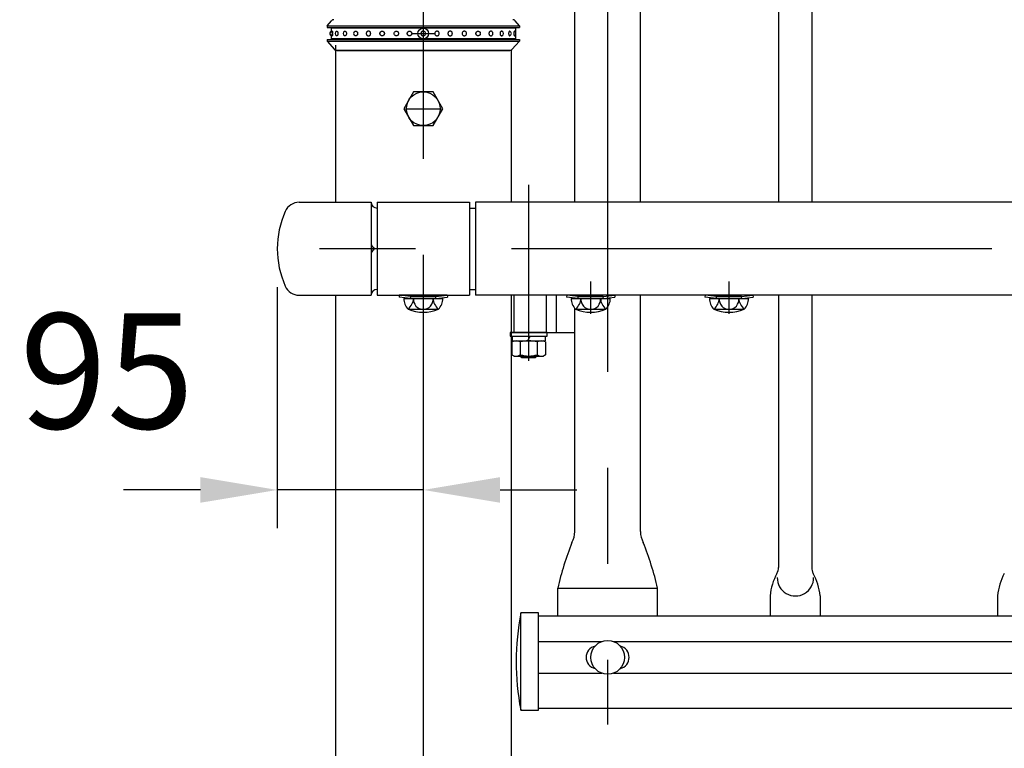
# Model space of a CAD drawing. Extents: x 25 to 9237, y 9 to 6650.
# Drawn here: x 504 to 1145, y 4852 to 5326 of the extents above; entities that cross this region are included whole.
import ezdxf

# ---------------------------------------------------------------- set-up
doc = ezdxf.new("R2010")
doc.units = 0
doc.header["$LTSCALE"] = 250
doc.header["$MEASUREMENT"] = 0
doc.header["$PDMODE"] = 33
doc.header["$PDSIZE"] = 5
doc.linetypes.add('CENTER', pattern=[2, 1.25, -0.25, 0.25, -0.25])
doc.linetypes.add('HIDDEN', pattern=[0.375, 0.25, -0.125])
doc.layers.get('DEFPOINTS').update_dxf_attribs({"linetype": 'CONTINUOUS'})
for name, color, linetype in [('CENTER', 3, 'CENTER'), ('HASEN', 7, 'HIDDEN'), ('SJC', 1, 'CONTINUOUS'), ('SJC2', 7, 'CONTINUOUS'), ('SUNPOU', 4, 'CONTINUOUS')]:
    doc.layers.add(name, color=color, linetype=linetype)
doc.styles.add('EXT08', font='ROMANS', dxfattribs={"width": 0.8, "bigfont": 'EXTFONT'})
doc.styles.get("Standard").update_dxf_attribs({"font": 'ISOCP'})
doc.dimstyles.new('SJC', dxfattribs={"dimtxt": 0.18, "dimasz": 0.18, "dimexe": 0.18, "dimexo": 0.0625, "dimgap": 0.09, "dimtad": 0, "dimtih": 1, "dimtoh": 1, "dimdec": 4, "dimzin": 0, "dimdsep": 46, "dimtxsty": 'STANDARD', "dimcen": 0.09, "dimadec": 0, "dimazin": 0, "dimtfac": 1, "dimtdec": 4, "dimtofl": 0, "dimtmove": 0, "dimatfit": 3, "dimfxl": 1, "dimtolj": 1, "dimtzin": 0, "dimarcsym": 0})

# ---------------------------------------------------------------- blocks, each defined once
blk = doc.blocks.new('*D49')
at = {"layer": 'DEFPOINTS', "color": 0}
for p in [(672.13, 5177.26), (767.13, 5143.82), (672.13, 5020.19)]:
    blk.add_point(p, dxfattribs=at)
at = {"layer": 'SUNPOU', "lineweight": -2}
for p, q in [((672.13, 5152.26), (672.13, 4995.19)), ((767.13, 5118.82), (767.13, 4995.19)), ((622.13, 5020.19), (572.13, 5020.19)), ((767.13, 5020.19), (672.13, 5020.19)), ((817.13, 5020.19), (867.13, 5020.19))]:
    blk.add_line(p, q, dxfattribs=at)
at = {"layer": 'SUNPOU'}
for points in [[(622.13, 5011.86), (622.13, 5028.52), (672.13, 5020.19)], [(817.13, 5028.52), (817.13, 5011.86), (767.13, 5020.19)]]:
    blk.add_solid(points, dxfattribs=at)
at = {"layer": 'SUNPOU', "insert": (561.26, 5097.65), "char_height": 75, "attachment_point": 5, "style": 'EXT08'}
blk.add_mtext('\\A1;95', dxfattribs=at)

msp = doc.modelspace()

# ---------------------------------------------------------------- linework, layer by layer
at = {"layer": 'CENTER'}
for p, q in [((767.125, 5548.26), (767.125, 4635.717)), ((887.125, 5409.529), (887.125, 4867.364)), ((759.625, 5317.41), (774.625, 5317.41)), ((755.465, 5268.41), (778.786, 5268.41)), ((835.775, 5104.329), (835.775, 5218.785)), ((7137.063, 5177.26), (651.501, 5177.26)), ((835.775, 5119.68), (835.775, 5160.68)), ((876.125, 5134.91), (876.125, 5155.846)), ((966.125, 5134.91), (966.125, 5155.846))]:
    msp.add_line(p, q, dxfattribs=at)
at = {"layer": 'HASEN'}
for p, q in [((758.975, 5146.11), (751.532, 5147.011)), ((758.903, 5144.91), (758.975, 5146.11)), ((775.275, 5146.11), (758.975, 5146.11)), ((775.275, 5146.11), (782.719, 5147.011)), ((775.348, 5144.91), (775.275, 5146.11)), ((826.275, 5122.68), (826.275, 5147.01)), ((847.275, 5122.68), (847.275, 5147.01)), ((867.975, 5146.11), (860.532, 5147.011)), ((867.903, 5144.91), (867.975, 5146.11)), ((884.275, 5146.11), (867.975, 5146.11)), ((884.275, 5146.11), (891.719, 5147.011)), ((884.348, 5144.91), (884.275, 5146.11)), ((957.975, 5146.11), (950.532, 5147.011)), ((957.903, 5144.91), (957.975, 5146.11)), ((974.275, 5146.11), (957.975, 5146.11)), ((974.275, 5146.11), (981.719, 5147.011)), ((974.348, 5144.91), (974.275, 5146.11))]:
    msp.add_line(p, q, dxfattribs=at)
at = {"layer": 'SJC'}
for p, q in [((865.775, 5207.51), (865.775, 5409.11)), ((1019.975, 5409.11), (1019.975, 5207.51)), ((908.475, 5207.51), (908.475, 5398.589)), ((998.275, 5398.546), (998.275, 5207.51)), ((704.475, 5322.41), (707.378, 5325.727)), ((829.775, 5322.41), (826.873, 5325.727)), ((704.475, 5322.41), (704.475, 5321.41)), ((704.475, 5322.41), (829.775, 5322.41)), ((704.475, 5321.41), (829.775, 5321.41)), ((710.125, 5321.41), (710.125, 5320.91)), ((824.125, 5321.41), (824.125, 5320.91)), ((829.775, 5322.41), (829.775, 5321.41)), ((704.475, 5313.41), (704.475, 5312.41)), ((704.475, 5313.41), (829.775, 5313.41)), ((704.475, 5312.41), (709.381, 5307.058)), ((704.475, 5312.41), (829.775, 5312.41)), ((710.125, 5313.91), (710.125, 5313.41)), ((824.125, 5313.91), (824.125, 5313.41)), ((829.775, 5312.41), (824.87, 5307.058)), ((829.775, 5313.41), (829.775, 5312.41)), ((709.975, 5309.709), (709.975, 5207.51)), ((824.275, 5306.41), (709.975, 5306.41)), ((710.855, 5306.41), (823.395, 5306.41)), ((824.275, 5306.41), (824.275, 5207.51)), ((760.774, 5279.41), (754.424, 5268.41)), ((773.476, 5279.41), (760.774, 5279.41)), ((779.827, 5268.41), (773.476, 5279.41)), ((754.424, 5268.41), (760.774, 5257.41)), ((773.476, 5257.41), (779.827, 5268.41)), ((760.774, 5257.41), (773.476, 5257.41)), ((686.409, 5207.51), (733.14, 5207.51)), ((733.14, 5207.51), (733.14, 5147.01)), ((737.125, 5207.51), (737.125, 5147.01)), ((737.125, 5207.51), (797.125, 5207.51)), ((797.125, 5207.51), (797.125, 5147.01)), ((797.125, 5203.76), (801.125, 5203.76)), ((3733.125, 5207.51), (801.125, 5207.51)), ((801.125, 5207.51), (801.125, 5147.01)), ((686.409, 5147.01), (733.14, 5147.01)), ((709.975, 5147.01), (709.975, 4727.261)), ((737.125, 5147.01), (797.125, 5147.01)), ((751.531, 5147.01), (751.375, 5145.822)), ((758.903, 5144.91), (751.375, 5145.822)), ((782.719, 5147.01), (751.531, 5147.01)), ((775.348, 5144.91), (782.875, 5145.822)), ((782.719, 5147.011), (782.875, 5145.822)), ((797.125, 5150.76), (801.125, 5150.76)), ((3733.125, 5147.01), (801.125, 5147.01)), ((824.275, 5147.01), (824.275, 4727.261)), ((853.775, 5122.68), (853.775, 5147.01)), ((860.531, 5147.01), (860.375, 5145.822)), ((867.903, 5144.91), (860.375, 5145.822)), ((891.719, 5147.01), (860.531, 5147.01)), ((884.348, 5144.91), (891.875, 5145.822)), ((891.719, 5147.011), (891.875, 5145.822)), ((908.475, 4993.127), (908.475, 5147.01)), ((950.531, 5147.01), (950.375, 5145.822)), ((957.903, 5144.91), (950.375, 5145.822)), ((981.719, 5147.01), (950.531, 5147.01)), ((974.348, 5144.91), (981.875, 5145.822)), ((981.719, 5147.011), (981.875, 5145.822)), ((998.275, 5147.01), (998.275, 4969.653)), ((1019.975, 5147.01), (1019.975, 4969.653)), ((754.424, 5144.91), (779.827, 5144.91)), ((775.348, 5144.91), (758.903, 5144.91)), ((863.424, 5144.91), (888.827, 5144.91)), ((884.348, 5144.91), (867.903, 5144.91)), ((953.424, 5144.91), (978.827, 5144.91)), ((974.348, 5144.91), (957.903, 5144.91)), ((757.259, 5137.939), (776.483, 5137.91)), ((865.775, 4993.127), (865.775, 5138.458)), ((866.259, 5137.939), (885.483, 5137.91)), ((956.259, 5137.939), (975.483, 5137.91)), ((824.275, 5122.68), (865.775, 5122.68)), ((854.625, 4938.077), (854.625, 4956.18)), ((854.625, 4956.18), (919.625, 4956.18)), ((919.625, 4938.077), (919.625, 4956.18)), ((992.92, 4951.272), (992.92, 4938.077)), ((1025.331, 4951.272), (1025.331, 4938.077)), ((1140.92, 4951.272), (1140.92, 4938.077)), ((830.626, 4876.856), (830.626, 4940.177)), ((842.126, 4940.177), (830.626, 4940.177)), ((842.126, 4876.677), (842.126, 4940.177)), ((3692.126, 4938.077), (842.126, 4938.077)), ((842.126, 4921.472), (883.24, 4921.472)), ((891.009, 4921.472), (3643.241, 4921.472)), ((842.126, 4900.889), (883.24, 4900.889)), ((891.009, 4900.889), (3643.241, 4900.889)), ((831.01, 4876.677), (842.126, 4876.677)), ((842.126, 4878.077), (3692.126, 4878.077))]:
    msp.add_line(p, q, dxfattribs=at)
at = {"layer": 'SJC', "extrusion": (5e-16, 1, 2e-16)}
for p, q in [((707.125, 5320.91), (707.125, 5318.374)), ((827.125, 5320.91), (707.125, 5320.91)), ((707.125, 5316.445), (707.125, 5313.91)), ((827.125, 5313.91), (707.125, 5313.91))]:
    msp.add_line(p, q, dxfattribs=at)
at = {"layer": 'SJC', "extrusion": (-5e-16, 1, 2e-16)}
for p, q in [((827.125, 5320.91), (827.125, 5318.374)), ((827.125, 5316.445), (827.125, 5313.91))]:
    msp.add_line(p, q, dxfattribs=at)
at = {"layer": 'SJC'}
for centre, radius in [((767.125, 5317.41), 3.5), ((767.125, 5268.41), 11), ((887.125, 4911.18), 11)]:
    msp.add_circle(centre, radius, dxfattribs=at)
for centre, radius, start, end in [((708.883, 5324.41), 2, 90, 138.814075), ((825.368, 5324.41), 2, 41.185925, 90), ((707.826, 5317.41), 1.625, 115.560857, 244.439143), ((708.433, 5317.41), 1.625, 113.120904, 246.879096), ((711.412, 5317.41), 1.625, 115.600584, 244.399416), ((716.541, 5317.41), 1.625, 121.468313, 238.531687), ((817.709, 5317.41), 1.625, 301.468313, 58.531687), ((822.839, 5317.41), 1.625, 295.600584, 64.399416), ((825.817, 5317.41), 1.625, 293.120904, 66.879096), ((723.441, 5317.41), 1.625, 136.247828, 223.752172), ((810.81, 5317.41), 1.625, 316.247828, 43.752172), ((710.855, 5308.41), 2, 222.510447, 270), ((823.395, 5308.41), 2, 270, 317.489553), ((686.409, 5197.51), 10, 90, 156.108873), ((737.147, 5207.793), 4.017, 184.039476, 269.899415), ((732.125, 5177.26), 60, 156.108873, 203.891127), ((737.14, 5181.26), 4, 180, 241.044976), ((737.14, 5173.26), 4, 118.955024, 180), ((686.409, 5157.01), 10, 203.891127, 270), ((737.147, 5146.743), 4.017, 90.100585, 176.188552), ((764.067, 5144.77), 9.644, 179.171563, 225.098909), ((751.108, 5145.412), 9.68, 309.455851, 357.021753), ((767.081, 5144.211), 6.346, 173.676527, 270.39538), ((767.169, 5144.211), 6.346, 269.60462, 6.323473), ((783.143, 5145.412), 9.68, 182.978247, 230.544149), ((770.184, 5144.77), 9.644, 314.901091, 0.828437), ((873.067, 5144.77), 9.644, 179.171563, 225.098909), ((860.108, 5145.412), 9.68, 309.455851, 357.021753), ((876.081, 5144.211), 6.346, 173.676527, 270.39538), ((876.169, 5144.211), 6.346, 269.60462, 6.323473), ((892.143, 5145.412), 9.68, 182.978247, 230.544149), ((879.184, 5144.77), 9.644, 314.901091, 0.828437), ((963.067, 5144.77), 9.644, 179.171563, 225.098909), ((950.108, 5145.412), 9.68, 309.455851, 357.021753), ((966.081, 5144.211), 6.346, 173.676527, 270.39538), ((966.169, 5144.211), 6.346, 269.60462, 6.323473), ((982.143, 5145.412), 9.68, 182.978247, 230.544149), ((969.184, 5144.77), 9.644, 314.901091, 0.828437), ((767.125, 5160.91), 25, 246.756103, 293.243897), ((876.125, 5160.91), 25, 246.756103, 293.243897), ((966.125, 5160.91), 25, 246.756103, 293.243897), ((850.704, 4993.127), 15.071, 331.242502, 0), ((923.546, 4993.127), 15.071, 180, 208.757498), ((1050.245, 4911.277), 200.708, 158.180569, 167.072064), ((724.005, 4911.277), 200.708, 12.927936, 21.819431), ((990.275, 4969.653), 8, 331.126454, 0), ((1027.975, 4969.653), 8, 180, 208.873546), ((1028.806, 4948.407), 36, 151.126454, 175.434616), ((1009.342, 4962.985), 11.851, 179.279308, 0.720692), ((989.445, 4948.407), 36, 4.565384, 28.873546), ((1176.806, 4948.407), 36, 151.126454, 175.434616), ((997.571, 4908.35), 169.952, 169.206412, 190.613027), ((880.625, 4911.18), 7.5, 103.342364, 256.657636), ((893.625, 4911.18), 7.5, 283.342364, 76.657636), ((831.01, 4877.177), 0.5, 194.84893, 270)]:
    msp.add_arc(centre, radius, start, end, dxfattribs=at)
for points, knots in [([(707.795, 5318.904), (707.804, 5318.908), (707.813, 5318.91), (707.847, 5318.91), (707.875, 5318.893), (707.932, 5318.823), (707.96, 5318.77), (707.999, 5318.669), (708.015, 5318.622), (708.046, 5318.516), (708.06, 5318.457), (708.099, 5318.271), (708.123, 5318.111), (708.155, 5317.767), (708.163, 5317.582), (708.163, 5317.237), (708.155, 5317.052), (708.123, 5316.708), (708.099, 5316.548), (708.06, 5316.362), (708.046, 5316.303), (708.015, 5316.197), (707.999, 5316.15), (707.96, 5316.049), (707.932, 5315.996), (707.875, 5315.926), (707.847, 5315.91), (707.813, 5315.91), (707.804, 5315.911), (707.795, 5315.915)], [2.1220464, 2.1220464, 2.1220464, 2.1220464, 2.2487857, 2.2487857, 2.6248604, 2.6248604, 3.0009351, 3.0009351, 3.2314251, 3.2314251, 3.4619151, 3.4619151, 3.9797432, 3.9797432, 4.4975713, 4.4975713, 5.0153994, 5.0153994, 5.5332275, 5.5332275, 5.7637176, 5.7637176, 5.9942076, 5.9942076, 6.3702823, 6.3702823, 6.746357, 6.746357, 6.8730963, 6.8730963, 6.8730963, 6.8730963]), ([(710.71, 5318.875), (710.759, 5318.898), (710.809, 5318.91), (710.915, 5318.91), (710.978, 5318.893), (711.101, 5318.823), (711.162, 5318.77), (711.246, 5318.669), (711.28, 5318.622), (711.343, 5318.516), (711.372, 5318.457), (711.454, 5318.271), (711.503, 5318.111), (711.568, 5317.767), (711.584, 5317.582), (711.584, 5317.237), (711.568, 5317.052), (711.503, 5316.708), (711.454, 5316.548), (711.372, 5316.362), (711.343, 5316.303), (711.28, 5316.197), (711.246, 5316.15), (711.162, 5316.049), (711.101, 5315.996), (710.978, 5315.926), (710.915, 5315.91), (710.809, 5315.91), (710.759, 5315.921), (710.71, 5315.944)], [1.9389281, 1.9389281, 1.9389281, 1.9389281, 2.2487857, 2.2487857, 2.6248604, 2.6248604, 3.0009351, 3.0009351, 3.2314251, 3.2314251, 3.4619151, 3.4619151, 3.9797432, 3.9797432, 4.4975713, 4.4975713, 5.0153994, 5.0153994, 5.5332275, 5.5332275, 5.7637176, 5.7637176, 5.9942076, 5.9942076, 6.3702823, 6.3702823, 6.746357, 6.746357, 7.0562146, 7.0562146, 7.0562146, 7.0562146]), ([(715.693, 5318.795), (715.733, 5318.82), (715.775, 5318.841), (715.906, 5318.893), (715.999, 5318.91), (716.17, 5318.91), (716.263, 5318.893), (716.445, 5318.823), (716.533, 5318.77), (716.655, 5318.669), (716.704, 5318.622), (716.796, 5318.516), (716.839, 5318.457), (716.956, 5318.271), (717.026, 5318.111), (717.12, 5317.767), (717.143, 5317.582), (717.143, 5317.237), (717.12, 5317.052), (717.026, 5316.708), (716.956, 5316.548), (716.839, 5316.362), (716.796, 5316.303), (716.704, 5316.197), (716.655, 5316.15), (716.533, 5316.049), (716.445, 5315.996), (716.263, 5315.926), (716.17, 5315.91), (715.999, 5315.91), (715.906, 5315.926), (715.775, 5315.978), (715.733, 5315.999), (715.693, 5316.024)], [1.6900608, 1.6900608, 1.6900608, 1.6900608, 1.872711, 1.872711, 2.2487857, 2.2487857, 2.6248604, 2.6248604, 3.0009351, 3.0009351, 3.2314251, 3.2314251, 3.4619151, 3.4619151, 3.9797432, 3.9797432, 4.4975713, 4.4975713, 5.0153994, 5.0153994, 5.5332275, 5.5332275, 5.7637176, 5.7637176, 5.9942076, 5.9942076, 6.3702823, 6.3702823, 6.746357, 6.746357, 7.1224317, 7.1224317, 7.3050818, 7.3050818, 7.3050818, 7.3050818]), ([(722.267, 5318.533), (722.279, 5318.545), (722.29, 5318.557), (722.357, 5318.622), (722.416, 5318.669), (722.564, 5318.77), (722.67, 5318.823), (722.893, 5318.893), (723.009, 5318.91), (723.223, 5318.91), (723.34, 5318.893), (723.566, 5318.823), (723.675, 5318.77), (723.827, 5318.669), (723.887, 5318.622), (724, 5318.516), (724.053, 5318.457), (724.197, 5318.271), (724.284, 5318.111), (724.399, 5317.767), (724.427, 5317.582), (724.427, 5317.237), (724.399, 5317.052), (724.284, 5316.708), (724.197, 5316.548), (724.053, 5316.362), (724, 5316.303), (723.887, 5316.197), (723.827, 5316.15), (723.675, 5316.049), (723.566, 5315.996), (723.34, 5315.926), (723.223, 5315.91), (723.009, 5315.91), (722.893, 5315.926), (722.67, 5315.996), (722.564, 5316.049), (722.416, 5316.15), (722.357, 5316.197), (722.29, 5316.262), (722.279, 5316.274), (722.267, 5316.286)], [1.2153152, 1.2153152, 1.2153152, 1.2153152, 1.2661462, 1.2661462, 1.4966363, 1.4966363, 1.872711, 1.872711, 2.2487857, 2.2487857, 2.6248604, 2.6248604, 3.0009351, 3.0009351, 3.2314251, 3.2314251, 3.4619151, 3.4619151, 3.9797432, 3.9797432, 4.4975713, 4.4975713, 5.0153994, 5.0153994, 5.5332275, 5.5332275, 5.7637176, 5.7637176, 5.9942076, 5.9942076, 6.3702823, 6.3702823, 6.746357, 6.746357, 7.1224317, 7.1224317, 7.4985064, 7.4985064, 7.7289964, 7.7289964, 7.7798275, 7.7798275, 7.7798275, 7.7798275]), ([(729.982, 5317.41), (729.982, 5317.582), (730.012, 5317.767), (730.137, 5318.111), (730.231, 5318.271), (730.389, 5318.457), (730.447, 5318.516), (730.571, 5318.622), (730.638, 5318.669), (730.806, 5318.77), (730.927, 5318.823), (731.178, 5318.893), (731.309, 5318.91), (731.551, 5318.91), (731.682, 5318.893), (731.936, 5318.823), (732.058, 5318.77), (732.228, 5318.669), (732.295, 5318.622), (732.422, 5318.516), (732.481, 5318.457), (732.642, 5318.271), (732.738, 5318.111), (732.866, 5317.767), (732.897, 5317.582), (732.897, 5317.237), (732.866, 5317.052), (732.738, 5316.708), (732.642, 5316.548), (732.481, 5316.362), (732.422, 5316.303), (732.295, 5316.197), (732.228, 5316.15), (732.058, 5316.049), (731.936, 5315.996), (731.682, 5315.926), (731.551, 5315.91), (731.309, 5315.91), (731.178, 5315.926), (730.927, 5315.996), (730.806, 5316.049), (730.638, 5316.15), (730.571, 5316.197), (730.447, 5316.303), (730.389, 5316.362), (730.231, 5316.548), (730.137, 5316.708), (730.012, 5317.052), (729.982, 5317.237), (729.982, 5317.41)], [0, 0, 0, 0, 0.5178281, 0.5178281, 1.0356562, 1.0356562, 1.2661462, 1.2661462, 1.4966363, 1.4966363, 1.872711, 1.872711, 2.2487857, 2.2487857, 2.6248604, 2.6248604, 3.0009351, 3.0009351, 3.2314251, 3.2314251, 3.4619151, 3.4619151, 3.9797432, 3.9797432, 4.4975713, 4.4975713, 5.0153994, 5.0153994, 5.5332275, 5.5332275, 5.7637176, 5.7637176, 5.9942076, 5.9942076, 6.3702823, 6.3702823, 6.746357, 6.746357, 7.1224317, 7.1224317, 7.4985064, 7.4985064, 7.7289964, 7.7289964, 7.9594865, 7.9594865, 8.4773146, 8.4773146, 8.9951427, 8.9951427, 8.9951427, 8.9951427]), ([(741.832, 5317.41), (741.832, 5317.582), (741.801, 5317.767), (741.673, 5318.111), (741.576, 5318.271), (741.416, 5318.457), (741.357, 5318.516), (741.23, 5318.622), (741.162, 5318.669), (740.993, 5318.77), (740.87, 5318.823), (740.617, 5318.893), (740.486, 5318.91), (740.244, 5318.91), (740.113, 5318.893), (739.861, 5318.823), (739.74, 5318.77), (739.573, 5318.669), (739.506, 5318.622), (739.381, 5318.516), (739.324, 5318.457), (739.166, 5318.271), (739.071, 5318.111), (738.947, 5317.767), (738.916, 5317.582), (738.916, 5317.237), (738.947, 5317.052), (739.071, 5316.708), (739.166, 5316.548), (739.324, 5316.362), (739.381, 5316.303), (739.506, 5316.197), (739.573, 5316.15), (739.74, 5316.049), (739.861, 5315.996), (740.113, 5315.926), (740.244, 5315.91), (740.486, 5315.91), (740.617, 5315.926), (740.87, 5315.996), (740.993, 5316.049), (741.162, 5316.15), (741.23, 5316.197), (741.357, 5316.303), (741.416, 5316.362), (741.576, 5316.548), (741.673, 5316.708), (741.801, 5317.052), (741.832, 5317.237), (741.832, 5317.41)], [0, 0, 0, 0, 0.5178281, 0.5178281, 1.0356562, 1.0356562, 1.2661462, 1.2661462, 1.4966363, 1.4966363, 1.872711, 1.872711, 2.2487857, 2.2487857, 2.6248604, 2.6248604, 3.0009351, 3.0009351, 3.2314251, 3.2314251, 3.4619151, 3.4619151, 3.9797432, 3.9797432, 4.4975713, 4.4975713, 5.0153994, 5.0153994, 5.5332275, 5.5332275, 5.7637176, 5.7637176, 5.9942076, 5.9942076, 6.3702823, 6.3702823, 6.746357, 6.746357, 7.1224317, 7.1224317, 7.4985064, 7.4985064, 7.7289964, 7.7289964, 7.9594865, 7.9594865, 8.4773146, 8.4773146, 8.9951427, 8.9951427, 8.9951427, 8.9951427]), ([(751.109, 5317.41), (751.109, 5317.582), (751.077, 5317.767), (750.95, 5318.111), (750.853, 5318.271), (750.692, 5318.457), (750.633, 5318.516), (750.507, 5318.622), (750.439, 5318.669), (750.269, 5318.77), (750.147, 5318.823), (749.893, 5318.893), (749.762, 5318.91), (749.521, 5318.91), (749.39, 5318.893), (749.138, 5318.823), (749.017, 5318.77), (748.849, 5318.669), (748.783, 5318.622), (748.658, 5318.516), (748.6, 5318.457), (748.443, 5318.271), (748.348, 5318.111), (748.223, 5317.767), (748.193, 5317.582), (748.193, 5317.237), (748.223, 5317.052), (748.348, 5316.708), (748.443, 5316.548), (748.6, 5316.362), (748.658, 5316.303), (748.783, 5316.197), (748.849, 5316.15), (749.017, 5316.049), (749.138, 5315.996), (749.39, 5315.926), (749.521, 5315.91), (749.762, 5315.91), (749.893, 5315.926), (750.147, 5315.996), (750.269, 5316.049), (750.439, 5316.15), (750.507, 5316.197), (750.633, 5316.303), (750.692, 5316.362), (750.853, 5316.548), (750.95, 5316.708), (751.077, 5317.052), (751.109, 5317.237), (751.109, 5317.41)], [0, 0, 0, 0, 0.5178281, 0.5178281, 1.0356562, 1.0356562, 1.2661462, 1.2661462, 1.4966363, 1.4966363, 1.872711, 1.872711, 2.2487857, 2.2487857, 2.6248604, 2.6248604, 3.0009351, 3.0009351, 3.2314251, 3.2314251, 3.4619151, 3.4619151, 3.9797432, 3.9797432, 4.4975713, 4.4975713, 5.0153994, 5.0153994, 5.5332275, 5.5332275, 5.7637176, 5.7637176, 5.9942076, 5.9942076, 6.3702823, 6.3702823, 6.746357, 6.746357, 7.1224317, 7.1224317, 7.4985064, 7.4985064, 7.7289964, 7.7289964, 7.9594865, 7.9594865, 8.4773146, 8.4773146, 8.9951427, 8.9951427, 8.9951427, 8.9951427]), ([(759.612, 5317.41), (759.612, 5317.582), (759.581, 5317.767), (759.453, 5318.111), (759.357, 5318.271), (759.196, 5318.457), (759.137, 5318.516), (759.01, 5318.622), (758.943, 5318.669), (758.773, 5318.77), (758.651, 5318.823), (758.397, 5318.893), (758.266, 5318.91), (758.024, 5318.91), (757.893, 5318.893), (757.642, 5318.823), (757.521, 5318.77), (757.353, 5318.669), (757.286, 5318.622), (757.162, 5318.516), (757.104, 5318.457), (756.946, 5318.271), (756.852, 5318.111), (756.727, 5317.767), (756.697, 5317.582), (756.697, 5317.237), (756.727, 5317.052), (756.852, 5316.708), (756.946, 5316.548), (757.104, 5316.362), (757.162, 5316.303), (757.286, 5316.197), (757.353, 5316.15), (757.521, 5316.049), (757.642, 5315.996), (757.893, 5315.926), (758.024, 5315.91), (758.266, 5315.91), (758.397, 5315.926), (758.651, 5315.996), (758.773, 5316.049), (758.943, 5316.15), (759.01, 5316.197), (759.137, 5316.303), (759.196, 5316.362), (759.357, 5316.548), (759.453, 5316.708), (759.581, 5317.052), (759.612, 5317.237), (759.612, 5317.41)], [0, 0, 0, 0, 0.5178281, 0.5178281, 1.0356562, 1.0356562, 1.2661462, 1.2661462, 1.4966363, 1.4966363, 1.872711, 1.872711, 2.2487857, 2.2487857, 2.6248604, 2.6248604, 3.0009351, 3.0009351, 3.2314251, 3.2314251, 3.4619151, 3.4619151, 3.9797432, 3.9797432, 4.4975713, 4.4975713, 5.0153994, 5.0153994, 5.5332275, 5.5332275, 5.7637176, 5.7637176, 5.9942076, 5.9942076, 6.3702823, 6.3702823, 6.746357, 6.746357, 7.1224317, 7.1224317, 7.4985064, 7.4985064, 7.7289964, 7.7289964, 7.9594865, 7.9594865, 8.4773146, 8.4773146, 8.9951427, 8.9951427, 8.9951427, 8.9951427]), ([(765.611, 5317.41), (765.611, 5317.582), (765.643, 5317.767), (765.774, 5318.111), (765.874, 5318.271), (766.039, 5318.457), (766.1, 5318.516), (766.23, 5318.622), (766.3, 5318.669), (766.475, 5318.77), (766.601, 5318.823), (766.864, 5318.893), (767, 5318.91), (767.251, 5318.91), (767.387, 5318.893), (767.649, 5318.823), (767.775, 5318.77), (767.951, 5318.669), (768.021, 5318.622), (768.151, 5318.516), (768.211, 5318.457), (768.377, 5318.271), (768.476, 5318.111), (768.607, 5317.767), (768.639, 5317.582), (768.639, 5317.237), (768.607, 5317.052), (768.476, 5316.708), (768.377, 5316.548), (768.211, 5316.362), (768.151, 5316.303), (768.021, 5316.197), (767.951, 5316.15), (767.775, 5316.049), (767.649, 5315.996), (767.387, 5315.926), (767.251, 5315.91), (767, 5315.91), (766.864, 5315.926), (766.601, 5315.996), (766.475, 5316.049), (766.3, 5316.15), (766.23, 5316.197), (766.1, 5316.303), (766.039, 5316.362), (765.874, 5316.548), (765.774, 5316.708), (765.643, 5317.052), (765.611, 5317.237), (765.611, 5317.41)], [0, 0, 0, 0, 0.5178281, 0.5178281, 1.0356562, 1.0356562, 1.2661462, 1.2661462, 1.4966363, 1.4966363, 1.872711, 1.872711, 2.2487857, 2.2487857, 2.6248604, 2.6248604, 3.0009351, 3.0009351, 3.2314251, 3.2314251, 3.4619151, 3.4619151, 3.9797432, 3.9797432, 4.4975713, 4.4975713, 5.0153994, 5.0153994, 5.5332275, 5.5332275, 5.7637176, 5.7637176, 5.9942076, 5.9942076, 6.3702823, 6.3702823, 6.746357, 6.746357, 7.1224317, 7.1224317, 7.4985064, 7.4985064, 7.7289964, 7.7289964, 7.9594865, 7.9594865, 8.4773146, 8.4773146, 8.9951427, 8.9951427, 8.9951427, 8.9951427]), ([(774.638, 5317.41), (774.638, 5317.582), (774.67, 5317.767), (774.797, 5318.111), (774.894, 5318.271), (775.055, 5318.457), (775.114, 5318.516), (775.24, 5318.622), (775.308, 5318.669), (775.478, 5318.77), (775.6, 5318.823), (775.853, 5318.893), (775.985, 5318.91), (776.226, 5318.91), (776.357, 5318.893), (776.609, 5318.823), (776.73, 5318.77), (776.898, 5318.669), (776.964, 5318.622), (777.089, 5318.516), (777.147, 5318.457), (777.304, 5318.271), (777.399, 5318.111), (777.524, 5317.767), (777.554, 5317.582), (777.554, 5317.237), (777.524, 5317.052), (777.399, 5316.708), (777.304, 5316.548), (777.147, 5316.362), (777.089, 5316.303), (776.964, 5316.197), (776.898, 5316.15), (776.73, 5316.049), (776.609, 5315.996), (776.357, 5315.926), (776.226, 5315.91), (775.985, 5315.91), (775.853, 5315.926), (775.6, 5315.996), (775.478, 5316.049), (775.308, 5316.15), (775.24, 5316.197), (775.114, 5316.303), (775.055, 5316.362), (774.894, 5316.548), (774.797, 5316.708), (774.67, 5317.052), (774.638, 5317.237), (774.638, 5317.41)], [0, 0, 0, 0, 0.5178281, 0.5178281, 1.0356562, 1.0356562, 1.2661462, 1.2661462, 1.4966363, 1.4966363, 1.872711, 1.872711, 2.2487857, 2.2487857, 2.6248604, 2.6248604, 3.0009351, 3.0009351, 3.2314251, 3.2314251, 3.4619151, 3.4619151, 3.9797432, 3.9797432, 4.4975713, 4.4975713, 5.0153994, 5.0153994, 5.5332275, 5.5332275, 5.7637176, 5.7637176, 5.9942076, 5.9942076, 6.3702823, 6.3702823, 6.746357, 6.746357, 7.1224317, 7.1224317, 7.4985064, 7.4985064, 7.7289964, 7.7289964, 7.9594865, 7.9594865, 8.4773146, 8.4773146, 8.9951427, 8.9951427, 8.9951427, 8.9951427]), ([(783.142, 5317.41), (783.142, 5317.582), (783.173, 5317.767), (783.301, 5318.111), (783.398, 5318.271), (783.558, 5318.457), (783.617, 5318.516), (783.744, 5318.622), (783.811, 5318.669), (783.981, 5318.77), (784.104, 5318.823), (784.357, 5318.893), (784.488, 5318.91), (784.73, 5318.91), (784.861, 5318.893), (785.112, 5318.823), (785.233, 5318.77), (785.401, 5318.669), (785.468, 5318.622), (785.592, 5318.516), (785.65, 5318.457), (785.808, 5318.271), (785.902, 5318.111), (786.027, 5317.767), (786.058, 5317.582), (786.058, 5317.237), (786.027, 5317.052), (785.902, 5316.708), (785.808, 5316.548), (785.65, 5316.362), (785.592, 5316.303), (785.468, 5316.197), (785.401, 5316.15), (785.233, 5316.049), (785.112, 5315.996), (784.861, 5315.926), (784.73, 5315.91), (784.488, 5315.91), (784.357, 5315.926), (784.104, 5315.996), (783.981, 5316.049), (783.811, 5316.15), (783.744, 5316.197), (783.617, 5316.303), (783.558, 5316.362), (783.398, 5316.548), (783.301, 5316.708), (783.173, 5317.052), (783.142, 5317.237), (783.142, 5317.41)], [0, 0, 0, 0, 0.5178281, 0.5178281, 1.0356562, 1.0356562, 1.2661462, 1.2661462, 1.4966363, 1.4966363, 1.872711, 1.872711, 2.2487857, 2.2487857, 2.6248604, 2.6248604, 3.0009351, 3.0009351, 3.2314251, 3.2314251, 3.4619151, 3.4619151, 3.9797432, 3.9797432, 4.4975713, 4.4975713, 5.0153994, 5.0153994, 5.5332275, 5.5332275, 5.7637176, 5.7637176, 5.9942076, 5.9942076, 6.3702823, 6.3702823, 6.746357, 6.746357, 7.1224317, 7.1224317, 7.4985064, 7.4985064, 7.7289964, 7.7289964, 7.9594865, 7.9594865, 8.4773146, 8.4773146, 8.9951427, 8.9951427, 8.9951427, 8.9951427]), ([(792.419, 5317.41), (792.419, 5317.582), (792.45, 5317.767), (792.578, 5318.111), (792.674, 5318.271), (792.835, 5318.457), (792.894, 5318.516), (793.02, 5318.622), (793.088, 5318.669), (793.258, 5318.77), (793.38, 5318.823), (793.634, 5318.893), (793.765, 5318.91), (794.006, 5318.91), (794.137, 5318.893), (794.389, 5318.823), (794.51, 5318.77), (794.678, 5318.669), (794.745, 5318.622), (794.869, 5318.516), (794.927, 5318.457), (795.085, 5318.271), (795.179, 5318.111), (795.304, 5317.767), (795.334, 5317.582), (795.334, 5317.237), (795.304, 5317.052), (795.179, 5316.708), (795.085, 5316.548), (794.927, 5316.362), (794.869, 5316.303), (794.745, 5316.197), (794.678, 5316.15), (794.51, 5316.049), (794.389, 5315.996), (794.137, 5315.926), (794.006, 5315.91), (793.765, 5315.91), (793.634, 5315.926), (793.38, 5315.996), (793.258, 5316.049), (793.088, 5316.15), (793.02, 5316.197), (792.894, 5316.303), (792.835, 5316.362), (792.674, 5316.548), (792.578, 5316.708), (792.45, 5317.052), (792.419, 5317.237), (792.419, 5317.41)], [0, 0, 0, 0, 0.5178281, 0.5178281, 1.0356562, 1.0356562, 1.2661462, 1.2661462, 1.4966363, 1.4966363, 1.872711, 1.872711, 2.2487857, 2.2487857, 2.6248604, 2.6248604, 3.0009351, 3.0009351, 3.2314251, 3.2314251, 3.4619151, 3.4619151, 3.9797432, 3.9797432, 4.4975713, 4.4975713, 5.0153994, 5.0153994, 5.5332275, 5.5332275, 5.7637176, 5.7637176, 5.9942076, 5.9942076, 6.3702823, 6.3702823, 6.746357, 6.746357, 7.1224317, 7.1224317, 7.4985064, 7.4985064, 7.7289964, 7.7289964, 7.9594865, 7.9594865, 8.4773146, 8.4773146, 8.9951427, 8.9951427, 8.9951427, 8.9951427]), ([(804.269, 5317.41), (804.269, 5317.582), (804.239, 5317.767), (804.114, 5318.111), (804.019, 5318.271), (803.862, 5318.457), (803.804, 5318.516), (803.679, 5318.622), (803.613, 5318.669), (803.445, 5318.77), (803.324, 5318.823), (803.072, 5318.893), (802.941, 5318.91), (802.7, 5318.91), (802.568, 5318.893), (802.315, 5318.823), (802.193, 5318.77), (802.023, 5318.669), (801.955, 5318.622), (801.829, 5318.516), (801.77, 5318.457), (801.609, 5318.271), (801.512, 5318.111), (801.385, 5317.767), (801.353, 5317.582), (801.353, 5317.237), (801.385, 5317.052), (801.512, 5316.708), (801.609, 5316.548), (801.77, 5316.362), (801.829, 5316.303), (801.955, 5316.197), (802.023, 5316.15), (802.193, 5316.049), (802.315, 5315.996), (802.568, 5315.926), (802.7, 5315.91), (802.941, 5315.91), (803.072, 5315.926), (803.324, 5315.996), (803.445, 5316.049), (803.613, 5316.15), (803.679, 5316.197), (803.804, 5316.303), (803.862, 5316.362), (804.019, 5316.548), (804.114, 5316.708), (804.239, 5317.052), (804.269, 5317.237), (804.269, 5317.41)], [0, 0, 0, 0, 0.5178281, 0.5178281, 1.0356562, 1.0356562, 1.2661462, 1.2661462, 1.4966363, 1.4966363, 1.872711, 1.872711, 2.2487857, 2.2487857, 2.6248604, 2.6248604, 3.0009351, 3.0009351, 3.2314251, 3.2314251, 3.4619151, 3.4619151, 3.9797432, 3.9797432, 4.4975713, 4.4975713, 5.0153994, 5.0153994, 5.5332275, 5.5332275, 5.7637176, 5.7637176, 5.9942076, 5.9942076, 6.3702823, 6.3702823, 6.746357, 6.746357, 7.1224317, 7.1224317, 7.4985064, 7.4985064, 7.7289964, 7.7289964, 7.9594865, 7.9594865, 8.4773146, 8.4773146, 8.9951427, 8.9951427, 8.9951427, 8.9951427]), ([(811.984, 5318.533), (811.972, 5318.545), (811.96, 5318.557), (811.893, 5318.622), (811.835, 5318.669), (811.687, 5318.77), (811.58, 5318.823), (811.358, 5318.893), (811.242, 5318.91), (811.028, 5318.91), (810.911, 5318.893), (810.685, 5318.823), (810.576, 5318.77), (810.424, 5318.669), (810.363, 5318.622), (810.25, 5318.516), (810.197, 5318.457), (810.053, 5318.271), (809.966, 5318.111), (809.851, 5317.767), (809.823, 5317.582), (809.823, 5317.237), (809.851, 5317.052), (809.966, 5316.708), (810.053, 5316.548), (810.197, 5316.362), (810.25, 5316.303), (810.363, 5316.197), (810.424, 5316.15), (810.576, 5316.049), (810.685, 5315.996), (810.911, 5315.926), (811.028, 5315.91), (811.242, 5315.91), (811.358, 5315.926), (811.58, 5315.996), (811.687, 5316.049), (811.835, 5316.15), (811.893, 5316.197), (811.96, 5316.262), (811.972, 5316.274), (811.984, 5316.286)], [1.2153152, 1.2153152, 1.2153152, 1.2153152, 1.2661462, 1.2661462, 1.4966363, 1.4966363, 1.872711, 1.872711, 2.2487857, 2.2487857, 2.6248604, 2.6248604, 3.0009351, 3.0009351, 3.2314251, 3.2314251, 3.4619151, 3.4619151, 3.9797432, 3.9797432, 4.4975713, 4.4975713, 5.0153994, 5.0153994, 5.5332275, 5.5332275, 5.7637176, 5.7637176, 5.9942076, 5.9942076, 6.3702823, 6.3702823, 6.746357, 6.746357, 7.1224317, 7.1224317, 7.4985064, 7.4985064, 7.7289964, 7.7289964, 7.7798275, 7.7798275, 7.7798275, 7.7798275]), ([(818.558, 5318.795), (818.517, 5318.82), (818.475, 5318.841), (818.344, 5318.893), (818.252, 5318.91), (818.081, 5318.91), (817.987, 5318.893), (817.806, 5318.823), (817.718, 5318.77), (817.595, 5318.669), (817.546, 5318.622), (817.455, 5318.516), (817.412, 5318.457), (817.295, 5318.271), (817.224, 5318.111), (817.131, 5317.767), (817.108, 5317.582), (817.108, 5317.237), (817.131, 5317.052), (817.224, 5316.708), (817.295, 5316.548), (817.412, 5316.362), (817.455, 5316.303), (817.546, 5316.197), (817.595, 5316.15), (817.718, 5316.049), (817.806, 5315.996), (817.987, 5315.926), (818.081, 5315.91), (818.252, 5315.91), (818.344, 5315.926), (818.475, 5315.978), (818.517, 5315.999), (818.558, 5316.024)], [1.6900608, 1.6900608, 1.6900608, 1.6900608, 1.872711, 1.872711, 2.2487857, 2.2487857, 2.6248604, 2.6248604, 3.0009351, 3.0009351, 3.2314251, 3.2314251, 3.4619151, 3.4619151, 3.9797432, 3.9797432, 4.4975713, 4.4975713, 5.0153994, 5.0153994, 5.5332275, 5.5332275, 5.7637176, 5.7637176, 5.9942076, 5.9942076, 6.3702823, 6.3702823, 6.746357, 6.746357, 7.1224317, 7.1224317, 7.3050818, 7.3050818, 7.3050818, 7.3050818]), ([(823.541, 5318.875), (823.491, 5318.898), (823.441, 5318.91), (823.336, 5318.91), (823.273, 5318.893), (823.149, 5318.823), (823.089, 5318.77), (823.005, 5318.669), (822.971, 5318.622), (822.908, 5318.516), (822.878, 5318.457), (822.797, 5318.271), (822.748, 5318.111), (822.682, 5317.767), (822.666, 5317.582), (822.666, 5317.237), (822.682, 5317.052), (822.748, 5316.708), (822.797, 5316.548), (822.878, 5316.362), (822.908, 5316.303), (822.971, 5316.197), (823.005, 5316.15), (823.089, 5316.049), (823.149, 5315.996), (823.273, 5315.926), (823.336, 5315.91), (823.441, 5315.91), (823.491, 5315.921), (823.541, 5315.944)], [1.9389281, 1.9389281, 1.9389281, 1.9389281, 2.2487857, 2.2487857, 2.6248604, 2.6248604, 3.0009351, 3.0009351, 3.2314251, 3.2314251, 3.4619151, 3.4619151, 3.9797432, 3.9797432, 4.4975713, 4.4975713, 5.0153994, 5.0153994, 5.5332275, 5.5332275, 5.7637176, 5.7637176, 5.9942076, 5.9942076, 6.3702823, 6.3702823, 6.746357, 6.746357, 7.0562146, 7.0562146, 7.0562146, 7.0562146]), ([(826.455, 5318.904), (826.446, 5318.908), (826.438, 5318.91), (826.404, 5318.91), (826.375, 5318.893), (826.319, 5318.823), (826.291, 5318.77), (826.251, 5318.669), (826.235, 5318.622), (826.205, 5318.516), (826.191, 5318.457), (826.152, 5318.271), (826.127, 5318.111), (826.095, 5317.767), (826.087, 5317.582), (826.087, 5317.237), (826.095, 5317.052), (826.127, 5316.708), (826.152, 5316.548), (826.191, 5316.362), (826.205, 5316.303), (826.235, 5316.197), (826.251, 5316.15), (826.291, 5316.049), (826.319, 5315.996), (826.375, 5315.926), (826.404, 5315.91), (826.438, 5315.91), (826.446, 5315.911), (826.455, 5315.915)], [2.1220464, 2.1220464, 2.1220464, 2.1220464, 2.2487857, 2.2487857, 2.6248604, 2.6248604, 3.0009351, 3.0009351, 3.2314251, 3.2314251, 3.4619151, 3.4619151, 3.9797432, 3.9797432, 4.4975713, 4.4975713, 5.0153994, 5.0153994, 5.5332275, 5.5332275, 5.7637176, 5.7637176, 5.9942076, 5.9942076, 6.3702823, 6.3702823, 6.746357, 6.746357, 6.8730963, 6.8730963, 6.8730963, 6.8730963])]:
    msp.add_open_spline(points, degree=3, knots=knots, dxfattribs=at)
at = {"layer": 'SJC2'}
for p, q in [((847.775, 5122.68), (823.775, 5122.68)), ((823.775, 5122.68), (823.775, 5120.38)), ((823.775, 5120.38), (847.775, 5120.38)), ((825.025, 5120.38), (846.525, 5120.38)), ((825.025, 5120.38), (825.025, 5117.38)), ((836.641, 5120.38), (834.909, 5117.38)), ((846.525, 5120.38), (846.525, 5117.38)), ((847.775, 5120.38), (847.775, 5122.68)), ((824.805, 5116.532), (826.275, 5117.38)), ((824.805, 5116.532), (824.805, 5108.229)), ((825.025, 5117.38), (846.525, 5117.38)), ((826.275, 5117.38), (845.275, 5117.38)), ((830.29, 5116.532), (830.29, 5108.229)), ((841.26, 5116.532), (841.26, 5108.229)), ((846.745, 5116.532), (845.275, 5117.38)), ((846.745, 5116.532), (846.745, 5108.229)), ((824.805, 5108.229), (826.275, 5107.38)), ((826.275, 5107.38), (845.275, 5107.38)), ((830.224, 5107.38), (831.275, 5106.329)), ((841.326, 5107.38), (840.275, 5106.329)), ((846.745, 5108.229), (845.275, 5107.38)), ((831.275, 5106.329), (840.275, 5106.329))]:
    msp.add_line(p, q, dxfattribs=at)
for centre, radius, start, end in [((827.548, 5112.524), 4.856, 55.615753, 124.384247), ((835.775, 5099.229), 18.151, 72.412046, 107.587954), ((844.002, 5112.524), 4.856, 55.615753, 124.384247), ((827.548, 5112.236), 4.856, 235.615753, 304.384247), ((835.775, 5125.532), 18.151, 252.412046, 287.587954), ((844.002, 5112.236), 4.856, 235.615753, 304.384247)]:
    msp.add_arc(centre, radius, start, end, dxfattribs=at)

# ---------------------------------------------------------------- dimensions: what is measured, and where the dimension line sits
at = {"layer": 'SUNPOU'}
dim = msp.add_linear_dim(base=(672.125, 5020.191), p1=(767.125, 5143.815), p2=(672.125, 5177.26), dimstyle='SJC', override={"dimscale": 25, "dimtxt": 3, "dimasz": 2, "dimexe": 1, "dimexo": 1, "dimgap": 1.2, "dimtad": 1, "dimtih": 0, "dimtoh": 0, "dimdec": 0, "dimzin": 8, "dimtxsty": 'EXT08', "dimclrd": 256, "dimclre": 256, "dimclrt": 256, "dimaunit": 1, "dimtofl": 1, "dimtmove": 2}, dxfattribs=at)
dim.commit()
dim.dimension.update_dxf_attribs({"geometry": '*D49', "text_midpoint": (561.256, 5097.653), "dimtype": 160})

doc.saveas('drawing.dxf')
